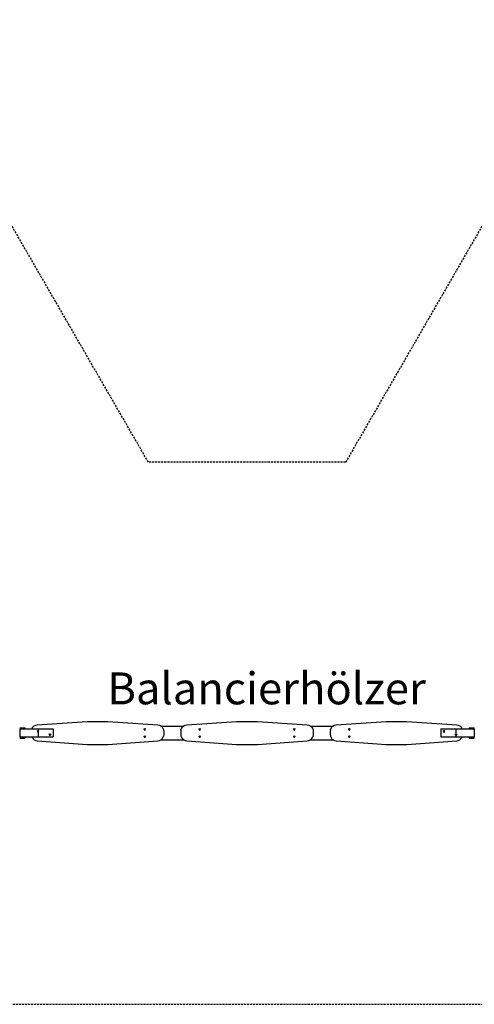
# Model space of a CAD drawing. Extents: x 0 to 29700, y 0 to 21000.
# Drawn here: x 13008 to 15858, y 9020 to 15195 of the extents above; entities that cross this region are included whole.
import ezdxf

# ---------------------------------------------------------------- set-up
doc = ezdxf.new("R2010")
doc.units = 0
doc.linetypes.add('DASHED', pattern=[19.05, 12.7, -6.35])
for name, color, linetype in [('1', 7, 'Continuous'), ('SCHALUNGUNDBEPLANKUNG', 7, 'Continuous'), ('STAB', 7, 'Continuous')]:
    doc.layers.add(name, color=color, linetype=linetype)
doc.styles.add('ARIAL', font='arial.ttf')

msp = doc.modelspace()

# ---------------------------------------------------------------- linework, layer by layer
at = {"layer": '1', "color": 5, "linetype": 'DASHED'}
msp.add_lwpolyline([(11360.1, 9871.7, 0.268131), (12832.4, 9019.7), (16034.4, 9019.7, 0.268131), (17506.6, 9871.7), (19107.6, 12644.7, 1), (16163.1, 14344.7), (15051.7, 12419.7), (13815, 12419.7), (12703.6, 14344.7, 1), (9759.1, 12644.7), (11360.1, 9871.7, 0.268131)], format="xyb", dxfattribs=at)
at = {"layer": 'SCHALUNGUNDBEPLANKUNG', "color": 32}
for p, q in [((13084.6, 10746.7), (13086.2, 10750.7)), ((13086.2, 10750.7), (13092.1, 10758.8)), ((13092.1, 10758.8), (13099.7, 10765.2)), ((13099.7, 10765.2), (13108.7, 10769.5)), ((13108.7, 10769.5), (13118.5, 10771.5)), ((13118.5, 10771.8), (13431.4, 10794.2)), ((13118.5, 10771.8), (13118.5, 10771.5)), ((13431.4, 10794.2), (13561.3, 10794.2)), ((13561.3, 10794.2), (13874.2, 10771.8)), ((13787.9, 10744.2), (13789.2, 10747.3)), ((13789.2, 10747.3), (13792.4, 10748.7)), ((13792.4, 10748.7), (13795.5, 10747.3)), ((13795.5, 10747.3), (13796.9, 10744.2)), ((13874.2, 10771.8), (13874.2, 10771.5)), ((13874.2, 10771.5), (13884, 10769.5)), ((13884, 10769.5), (13893, 10765.2)), ((13893, 10765.2), (13900.6, 10758.8)), ((13900.6, 10758.8), (13906.5, 10750.7)), ((13906.5, 10750.7), (13910.1, 10741.5)), ((14019.6, 10741.5), (14023.2, 10750.7)), ((14023.2, 10750.7), (14029.1, 10758.8)), ((14029.1, 10758.8), (14036.7, 10765.2)), ((14036.7, 10765.2), (14045.7, 10769.5)), ((14045.7, 10769.5), (14055.5, 10771.5)), ((14055.5, 10771.8), (14368.4, 10794.2)), ((14055.5, 10771.8), (14055.5, 10771.5)), ((14132.9, 10744.2), (14134.2, 10747.3)), ((14134.2, 10747.3), (14137.4, 10748.7)), ((14137.4, 10748.7), (14140.5, 10747.3)), ((14140.5, 10747.3), (14141.9, 10744.2)), ((14368.4, 10794.2), (14498.4, 10794.2)), ((14498.4, 10794.2), (14811.2, 10771.8)), ((14811.2, 10771.8), (14811.2, 10771.5)), ((14811.2, 10771.5), (14821, 10769.5)), ((14821, 10769.5), (14830, 10765.2)), ((14830, 10765.2), (14837.6, 10758.8)), ((14837.6, 10758.8), (14843.5, 10750.7)), ((14843.5, 10750.7), (14847.1, 10741.5)), ((14956.6, 10741.5), (14960.2, 10750.7)), ((14960.2, 10750.7), (14966.1, 10758.8)), ((14966.1, 10758.8), (14973.7, 10765.2)), ((14973.7, 10765.2), (14982.7, 10769.5)), ((14982.7, 10769.5), (14992.5, 10771.5)), ((14992.5, 10771.8), (15305.4, 10794.2)), ((14992.5, 10771.8), (14992.5, 10771.5)), ((15069.9, 10744.2), (15071.2, 10747.3)), ((15071.2, 10747.3), (15074.4, 10748.7)), ((15074.4, 10748.7), (15077.5, 10747.3)), ((15077.5, 10747.3), (15078.9, 10744.2)), ((15305.4, 10794.2), (15435.4, 10794.2)), ((15435.4, 10794.2), (15748.2, 10771.8)), ((15748.2, 10771.8), (15748.2, 10771.5)), ((15748.2, 10771.5), (15758, 10769.5)), ((15758, 10769.5), (15767, 10765.2)), ((15767, 10765.2), (15774.6, 10758.8)), ((15774.6, 10758.8), (15780.5, 10750.7)), ((15780.5, 10750.7), (15782.1, 10746.7)), ((13084.6, 10696.7), (13086.2, 10692.6)), ((13086.2, 10692.6), (13092.1, 10684.5)), ((13092.1, 10684.5), (13099.7, 10678.1)), ((13120.9, 10731.7), (13122.2, 10734.8)), ((13120.9, 10731.7), (13122.2, 10728.5)), ((13122.2, 10734.8), (13124.7, 10735.9)), ((13122.2, 10728.5), (13124.7, 10727.4)), ((13195.9, 10711.7), (13197.2, 10714.8)), ((13195.9, 10711.7), (13197.2, 10708.5)), ((13197.2, 10714.8), (13199.7, 10715.9)), ((13197.2, 10708.5), (13199.7, 10707.4)), ((13787.9, 10744.2), (13789.2, 10741)), ((13787.9, 10699.2), (13789.2, 10702.3)), ((13787.9, 10699.2), (13789.2, 10696)), ((13789.2, 10741), (13792.4, 10739.7)), ((13789.2, 10702.3), (13792.4, 10703.7)), ((13789.2, 10696), (13792.4, 10694.7)), ((13792.4, 10739.7), (13795.5, 10741)), ((13792.4, 10703.7), (13795.5, 10702.3)), ((13792.4, 10694.7), (13795.5, 10696)), ((13795.5, 10741), (13796.9, 10744.2)), ((13795.5, 10702.3), (13796.9, 10699.2)), ((13795.5, 10696), (13796.9, 10699.2)), ((13893, 10678.1), (13900.6, 10684.5)), ((13900.6, 10684.5), (13906.5, 10692.6)), ((13906.5, 10692.6), (13910.1, 10701.9)), ((13910.1, 10741.5), (13911.4, 10731.6)), ((13911.4, 10711.7), (13910.1, 10701.9)), ((13911.4, 10731.6), (13911.4, 10711.7)), ((14019.6, 10741.5), (14018.4, 10731.6)), ((14018.4, 10731.6), (14018.4, 10711.7)), ((14018.4, 10711.7), (14019.6, 10701.9)), ((14019.6, 10701.9), (14023.2, 10692.6)), ((14023.2, 10692.6), (14029.1, 10684.5)), ((14029.1, 10684.5), (14036.7, 10678.1)), ((14132.9, 10744.2), (14134.2, 10741)), ((14132.9, 10699.2), (14134.2, 10702.3)), ((14132.9, 10699.2), (14134.2, 10696)), ((14134.2, 10741), (14137.4, 10739.7)), ((14134.2, 10702.3), (14137.4, 10703.7)), ((14134.2, 10696), (14137.4, 10694.7)), ((14137.4, 10739.7), (14140.5, 10741)), ((14137.4, 10703.7), (14140.5, 10702.3)), ((14137.4, 10694.7), (14140.5, 10696)), ((14140.5, 10741), (14141.9, 10744.2)), ((14140.5, 10702.3), (14141.9, 10699.2)), ((14140.5, 10696), (14141.9, 10699.2)), ((14724.9, 10699.2), (14726.2, 10702.3)), ((14724.9, 10699.2), (14726.2, 10696)), ((14726.2, 10702.3), (14729.4, 10703.7)), ((14726.2, 10696), (14729.4, 10694.7)), ((14729.4, 10703.7), (14732.5, 10702.3)), ((14729.4, 10694.7), (14732.5, 10696)), ((14732.5, 10702.3), (14733.9, 10699.2)), ((14732.5, 10696), (14733.9, 10699.2)), ((14830, 10678.1), (14837.6, 10684.5)), ((14837.6, 10684.5), (14843.5, 10692.6)), ((14843.5, 10692.6), (14847.1, 10701.9)), ((14847.1, 10741.5), (14848.4, 10731.6)), ((14848.4, 10711.7), (14847.1, 10701.9)), ((14848.4, 10731.6), (14848.4, 10711.7)), ((14956.6, 10741.5), (14955.4, 10731.6)), ((14955.4, 10731.6), (14955.4, 10711.7)), ((14955.4, 10711.7), (14956.6, 10701.9)), ((14956.6, 10701.9), (14960.2, 10692.6)), ((14960.2, 10692.6), (14966.1, 10684.5)), ((14966.1, 10684.5), (14973.7, 10678.1)), ((15069.9, 10744.2), (15071.2, 10741)), ((15069.9, 10699.2), (15071.2, 10702.3)), ((15069.9, 10699.2), (15071.2, 10696)), ((15071.2, 10741), (15074.4, 10739.7)), ((15071.2, 10702.3), (15074.4, 10703.7)), ((15071.2, 10696), (15074.4, 10694.7)), ((15074.4, 10739.7), (15077.5, 10741)), ((15074.4, 10703.7), (15077.5, 10702.3)), ((15074.4, 10694.7), (15077.5, 10696)), ((15077.5, 10741), (15078.9, 10744.2)), ((15077.5, 10702.3), (15078.9, 10699.2)), ((15077.5, 10696), (15078.9, 10699.2)), ((15667.1, 10735.9), (15669.5, 10734.8)), ((15667.1, 10727.4), (15669.5, 10728.5)), ((15669.5, 10734.8), (15670.9, 10731.7)), ((15669.5, 10728.5), (15670.9, 10731.7)), ((15742.1, 10715.9), (15744.5, 10714.8)), ((15742.1, 10707.4), (15744.5, 10708.5)), ((15744.5, 10714.8), (15745.9, 10711.7)), ((15744.5, 10708.5), (15745.9, 10711.7)), ((15767, 10678.1), (15774.6, 10684.5)), ((15774.6, 10684.5), (15780.5, 10692.6)), ((15780.5, 10692.6), (15782.1, 10696.7)), ((13099.7, 10678.1), (13108.7, 10673.8)), ((13108.7, 10673.8), (13118.5, 10671.8)), ((13118.5, 10671.8), (13118.5, 10671.5)), ((13118.5, 10671.5), (13431.4, 10649.2)), ((13431.4, 10649.2), (13561.4, 10649.2)), ((13561.4, 10649.2), (13874.2, 10671.5)), ((13874.2, 10671.8), (13884, 10673.8)), ((13874.2, 10671.8), (13874.2, 10671.5)), ((13884, 10673.8), (13893, 10678.1)), ((14036.7, 10678.1), (14045.7, 10673.8)), ((14045.7, 10673.8), (14055.5, 10671.8)), ((14055.5, 10671.8), (14055.5, 10671.5)), ((14055.5, 10671.5), (14368.4, 10649.2)), ((14368.4, 10649.2), (14498.3, 10649.2)), ((14498.3, 10649.2), (14811.2, 10671.5)), ((14811.2, 10671.8), (14821, 10673.8)), ((14811.2, 10671.8), (14811.2, 10671.5)), ((14821, 10673.8), (14830, 10678.1)), ((14973.7, 10678.1), (14982.7, 10673.8)), ((14982.7, 10673.8), (14992.5, 10671.8)), ((14992.5, 10671.8), (14992.5, 10671.5)), ((14992.5, 10671.5), (15305.4, 10649.2)), ((15305.4, 10649.2), (15435.3, 10649.2)), ((15435.3, 10649.2), (15748.2, 10671.5)), ((15748.2, 10671.8), (15758, 10673.8)), ((15748.2, 10671.8), (15748.2, 10671.5)), ((15758, 10673.8), (15767, 10678.1))]:
    msp.add_line(p, q, dxfattribs=at)
at = {"layer": 'STAB'}
for p, q in [((13008.5, 10754.2), (13011.4, 10754.2)), ((13008.5, 10749.2), (13011.4, 10749.2)), ((13011.4, 10754.2), (13012.8, 10754.2)), ((13011.4, 10754.2), (13011.4, 10749.2)), ((13011.4, 10749.2), (13014.2, 10749.2)), ((13012.8, 10754.2), (13017, 10754.2)), ((13014.2, 10754.2), (13014.2, 10749.2)), ((13014.2, 10749.2), (13017, 10749.2)), ((13017, 10754.2), (13019.8, 10754.2)), ((13017, 10754.2), (13017, 10749.2)), ((13017, 10749.2), (13019.8, 10749.2)), ((13018.1, 10749.2), (13018.1, 10746.7)), ((13019.8, 10754.2), (13021, 10754.2)), ((13019.8, 10754.2), (13019.8, 10749.2)), ((13019.8, 10749.2), (13022.4, 10749.2)), ((13021, 10754.2), (13022.4, 10754.2)), ((13022.4, 10754.2), (13024.6, 10754.2)), ((13022.4, 10754.2), (13022.4, 10749.2)), ((13022.4, 10749.2), (13025, 10749.2)), ((13024.6, 10754.2), (13027.4, 10754.2)), ((13025, 10754.2), (13025, 10749.2)), ((13025, 10749.2), (13027.4, 10749.2)), ((13026.2, 10749.2), (13026.2, 10746.7)), ((13027.4, 10754.2), (13027.6, 10754.2)), ((13027.4, 10754.2), (13027.4, 10749.2)), ((13027.4, 10749.2), (13029.7, 10749.2)), ((13027.6, 10754.2), (13029.7, 10754.2)), ((13029.7, 10754.2), (13030.1, 10754.2)), ((13029.7, 10754.2), (13029.7, 10749.2)), ((13029.7, 10749.2), (13031.8, 10749.2)), ((13030.1, 10754.2), (13031.8, 10754.2)), ((13031.6, 10749.2), (13031.6, 10746.7)), ((13031.8, 10754.2), (13033.8, 10754.2)), ((13031.8, 10754.2), (13031.8, 10749.2)), ((13031.8, 10749.2), (13033.8, 10749.2)), ((13033.5, 10749.2), (13033.5, 10746.7)), ((13033.8, 10754.2), (13035.5, 10754.2)), ((13033.8, 10754.2), (13033.8, 10749.2)), ((13033.8, 10749.2), (13035.5, 10749.2)), ((13035.5, 10754.2), (13037.1, 10754.2)), ((13035.5, 10754.2), (13035.5, 10749.2)), ((13035.5, 10749.2), (13037.1, 10749.2)), ((13037.1, 10754.2), (13038.4, 10754.2)), ((13037.1, 10754.2), (13037.1, 10749.2)), ((13037.1, 10749.2), (13038.4, 10749.2)), ((13038.4, 10754.2), (13039.5, 10754.2)), ((13038.4, 10754.2), (13038.4, 10749.2)), ((13038.4, 10749.2), (13039.5, 10749.2)), ((13039.5, 10754.2), (13040.4, 10754.2)), ((13039.5, 10754.2), (13039.5, 10749.2)), ((13039.5, 10749.2), (13040.4, 10749.2)), ((13040.4, 10754.2), (13041, 10754.2)), ((13040.4, 10754.2), (13040.4, 10749.2)), ((13040.4, 10749.2), (13041, 10749.2)), ((13041, 10754.2), (13041.4, 10754.2)), ((13041, 10754.2), (13041, 10749.2)), ((13041, 10749.2), (13041.4, 10749.2)), ((13041.4, 10754.2), (13041.5, 10754.2)), ((13041.4, 10754.2), (13041.4, 10749.2)), ((13041.4, 10749.2), (13041.5, 10749.2)), ((13041.5, 10754.2), (13041.5, 10749.2)), ((15825.2, 10754.2), (15825.3, 10754.2)), ((15825.2, 10754.2), (15825.2, 10749.2)), ((15825.2, 10749.2), (15825.3, 10749.2)), ((15825.3, 10754.2), (15825.7, 10754.2)), ((15825.3, 10754.2), (15825.3, 10749.2)), ((15825.3, 10749.2), (15825.7, 10749.2)), ((15825.7, 10754.2), (15826.3, 10754.2)), ((15825.7, 10754.2), (15825.7, 10749.2)), ((15825.7, 10749.2), (15826.3, 10749.2)), ((15826.3, 10754.2), (15827.2, 10754.2)), ((15826.3, 10754.2), (15826.3, 10749.2)), ((15826.3, 10749.2), (15827.2, 10749.2)), ((15827.2, 10754.2), (15828.3, 10754.2)), ((15827.2, 10754.2), (15827.2, 10749.2)), ((15827.2, 10749.2), (15828.3, 10749.2)), ((15828.3, 10754.2), (15829.6, 10754.2)), ((15828.3, 10754.2), (15828.3, 10749.2)), ((15828.3, 10749.2), (15829.6, 10749.2)), ((15829.6, 10754.2), (15831.2, 10754.2)), ((15829.6, 10754.2), (15829.6, 10749.2)), ((15829.6, 10749.2), (15831.2, 10749.2)), ((15831.2, 10754.2), (15832.9, 10754.2)), ((15831.2, 10754.2), (15831.2, 10749.2)), ((15831.2, 10749.2), (15832.9, 10749.2)), ((15832.9, 10754.2), (15834.9, 10754.2)), ((15832.9, 10754.2), (15832.9, 10749.2)), ((15832.9, 10749.2), (15834.9, 10749.2)), ((15833.2, 10749.2), (15833.2, 10746.7)), ((15834.9, 10754.2), (15837, 10754.2)), ((15834.9, 10754.2), (15834.9, 10749.2)), ((15834.9, 10749.2), (15837, 10749.2)), ((15835.1, 10749.2), (15835.1, 10746.7)), ((15837, 10754.2), (15839.3, 10754.2)), ((15837, 10754.2), (15837, 10749.2)), ((15837, 10749.2), (15839.3, 10749.2)), ((15839.3, 10754.2), (15841.7, 10754.2)), ((15839.3, 10754.2), (15839.3, 10749.2)), ((15839.3, 10749.2), (15841.7, 10749.2)), ((15840.5, 10749.2), (15840.5, 10746.7)), ((15841.7, 10754.2), (15844.3, 10754.2)), ((15841.7, 10754.2), (15841.7, 10749.2)), ((15841.7, 10749.2), (15844.3, 10749.2)), ((15844.3, 10754.2), (15846.9, 10754.2)), ((15844.3, 10754.2), (15844.3, 10749.2)), ((15844.3, 10749.2), (15846.9, 10749.2)), ((15846.9, 10754.2), (15846.9, 10749.2)), ((15846.9, 10754.2), (15852.5, 10754.2)), ((15846.9, 10749.2), (15849.7, 10749.2)), ((15848.6, 10749.2), (15848.6, 10746.7)), ((15849.7, 10754.2), (15849.7, 10749.2)), ((15849.7, 10749.2), (15852.5, 10749.2)), ((15852.5, 10754.2), (15852.5, 10749.2)), ((15852.5, 10754.2), (15858.2, 10754.2)), ((15852.5, 10749.2), (15855.3, 10749.2)), ((15855.3, 10754.2), (15855.3, 10749.2)), ((15855.3, 10749.2), (15858.2, 10749.2)), ((13008.5, 10694.2), (13011.4, 10694.2)), ((13008.5, 10689.2), (13011.4, 10689.2)), ((13011.4, 10694.2), (13014.2, 10694.2)), ((13011.4, 10694.2), (13011.4, 10689.2)), ((13011.4, 10689.2), (13012.8, 10689.2)), ((13012.8, 10689.2), (13017, 10689.2)), ((13014.2, 10694.2), (13017, 10694.2)), ((13014.2, 10694.2), (13014.2, 10689.2)), ((13017, 10694.2), (13019.8, 10694.2)), ((13017, 10694.2), (13017, 10689.2)), ((13017, 10689.2), (13019.8, 10689.2)), ((13018.1, 10696.7), (13018.1, 10694.2)), ((13019.8, 10694.2), (13022.4, 10694.2)), ((13019.8, 10694.2), (13019.8, 10689.2)), ((13019.8, 10689.2), (13021, 10689.2)), ((13021, 10689.2), (13022.4, 10689.2)), ((13022.4, 10694.2), (13025, 10694.2)), ((13022.4, 10694.2), (13022.4, 10689.2)), ((13022.4, 10689.2), (13024.6, 10689.2)), ((13024.6, 10689.2), (13027.4, 10689.2)), ((13025, 10694.2), (13027.4, 10694.2)), ((13025, 10694.2), (13025, 10689.2)), ((13026.2, 10696.7), (13026.2, 10694.2)), ((13027.4, 10694.2), (13029.7, 10694.2)), ((13027.4, 10694.2), (13027.4, 10689.2)), ((13027.4, 10689.2), (13027.6, 10689.2)), ((13027.6, 10689.2), (13029.7, 10689.2)), ((13029.7, 10694.2), (13031.8, 10694.2)), ((13029.7, 10694.2), (13029.7, 10689.2)), ((13029.7, 10689.2), (13030.1, 10689.2)), ((13030.1, 10689.2), (13031.8, 10689.2)), ((13031.6, 10696.7), (13031.6, 10694.2)), ((13031.8, 10694.2), (13033.8, 10694.2)), ((13031.8, 10694.2), (13031.8, 10689.2)), ((13031.8, 10689.2), (13033.8, 10689.2)), ((13033.5, 10696.7), (13033.5, 10694.2)), ((13033.8, 10694.2), (13035.5, 10694.2)), ((13033.8, 10694.2), (13033.8, 10689.2)), ((13033.8, 10689.2), (13035.5, 10689.2)), ((13035.5, 10694.2), (13037.1, 10694.2)), ((13035.5, 10694.2), (13035.5, 10689.2)), ((13035.5, 10689.2), (13037.1, 10689.2)), ((13037.1, 10694.2), (13038.4, 10694.2)), ((13037.1, 10694.2), (13037.1, 10689.2)), ((13037.1, 10689.2), (13038.4, 10689.2)), ((13038.4, 10694.2), (13039.5, 10694.2)), ((13038.4, 10694.2), (13038.4, 10689.2)), ((13038.4, 10689.2), (13039.5, 10689.2)), ((13039.5, 10694.2), (13040.4, 10694.2)), ((13039.5, 10694.2), (13039.5, 10689.2)), ((13039.5, 10689.2), (13040.4, 10689.2)), ((13040.4, 10694.2), (13041, 10694.2)), ((13040.4, 10694.2), (13040.4, 10689.2)), ((13040.4, 10689.2), (13041, 10689.2)), ((13041, 10694.2), (13041.4, 10694.2)), ((13041, 10694.2), (13041, 10689.2)), ((13041, 10689.2), (13041.4, 10689.2)), ((13041.4, 10694.2), (13041.5, 10694.2)), ((13041.4, 10694.2), (13041.4, 10689.2)), ((13041.4, 10689.2), (13041.5, 10689.2)), ((13041.5, 10694.2), (13041.5, 10689.2)), ((15825.2, 10694.2), (15825.3, 10694.2)), ((15825.2, 10694.2), (15825.2, 10689.2)), ((15825.2, 10689.2), (15825.3, 10689.2)), ((15825.3, 10694.2), (15825.7, 10694.2)), ((15825.3, 10694.2), (15825.3, 10689.2)), ((15825.3, 10689.2), (15825.7, 10689.2)), ((15825.7, 10694.2), (15826.3, 10694.2)), ((15825.7, 10694.2), (15825.7, 10689.2)), ((15825.7, 10689.2), (15826.3, 10689.2)), ((15826.3, 10694.2), (15827.2, 10694.2)), ((15826.3, 10694.2), (15826.3, 10689.2)), ((15826.3, 10689.2), (15827.2, 10689.2)), ((15827.2, 10694.2), (15828.3, 10694.2)), ((15827.2, 10694.2), (15827.2, 10689.2)), ((15827.2, 10689.2), (15828.3, 10689.2)), ((15828.3, 10694.2), (15829.6, 10694.2)), ((15828.3, 10694.2), (15828.3, 10689.2)), ((15828.3, 10689.2), (15829.6, 10689.2)), ((15829.6, 10694.2), (15831.2, 10694.2)), ((15829.6, 10694.2), (15829.6, 10689.2)), ((15829.6, 10689.2), (15831.2, 10689.2)), ((15831.2, 10694.2), (15832.9, 10694.2)), ((15831.2, 10694.2), (15831.2, 10689.2)), ((15831.2, 10689.2), (15832.9, 10689.2)), ((15832.9, 10694.2), (15834.9, 10694.2)), ((15832.9, 10694.2), (15832.9, 10689.2)), ((15832.9, 10689.2), (15834.7, 10689.2)), ((15833.2, 10696.7), (15833.2, 10694.2)), ((15834.7, 10689.2), (15836.6, 10689.2)), ((15834.9, 10694.2), (15837, 10694.2)), ((15834.9, 10694.2), (15834.9, 10689.2)), ((15835.1, 10696.7), (15835.1, 10694.2)), ((15836.6, 10689.2), (15839.1, 10689.2)), ((15837, 10694.2), (15839.3, 10694.2)), ((15837, 10694.2), (15837, 10689.2)), ((15839.1, 10689.2), (15842.1, 10689.2)), ((15839.3, 10694.2), (15841.7, 10694.2)), ((15839.3, 10694.2), (15839.3, 10689.2)), ((15840.5, 10696.7), (15840.5, 10694.2)), ((15841.7, 10694.2), (15844.3, 10694.2)), ((15841.7, 10694.2), (15841.7, 10689.2)), ((15842.1, 10689.2), (15845.7, 10689.2)), ((15844.3, 10694.2), (15846.9, 10694.2)), ((15844.3, 10694.2), (15844.3, 10689.2)), ((15845.7, 10689.2), (15846.9, 10689.2)), ((15846.9, 10694.2), (15849.7, 10694.2)), ((15846.9, 10694.2), (15846.9, 10689.2)), ((15846.9, 10689.2), (15849.7, 10689.2)), ((15848.6, 10696.7), (15848.6, 10694.2)), ((15849.7, 10694.2), (15852.5, 10694.2)), ((15849.7, 10694.2), (15849.7, 10689.2)), ((15849.7, 10689.2), (15852.5, 10689.2)), ((15852.5, 10694.2), (15855.3, 10694.2)), ((15852.5, 10694.2), (15852.5, 10689.2)), ((15852.5, 10689.2), (15858.2, 10689.2)), ((15855.3, 10694.2), (15858.2, 10694.2)), ((15855.3, 10694.2), (15855.3, 10689.2))]:
    msp.add_line(p, q, dxfattribs=at)
at = {"layer": 'STAB', "color": 40}
for p, q in [((13008.5, 10746.7), (13008.8, 10746.7)), ((13008.8, 10746.7), (13008.8, 10696.7)), ((13008.8, 10746.7), (13218.5, 10746.7)), ((13033.5, 10746.7), (13084.6, 10746.7)), ((13123.5, 10746.7), (13123.5, 10736.3)), ((13218.5, 10746.7), (13218.5, 10696.7)), ((13894.3, 10764.2), (14035.4, 10764.2)), ((14133.9, 10744.2), (14135.2, 10747.3)), ((14135.2, 10747.3), (14137.9, 10748.4)), ((14724.9, 10744.2), (14726.2, 10747.3)), ((14726.2, 10747.3), (14729.4, 10748.7)), ((14729.4, 10748.7), (14732.5, 10747.3)), ((14732.5, 10747.3), (14733.9, 10744.2)), ((14831.3, 10764.2), (14972.4, 10764.2)), ((15070.9, 10744.2), (15072.2, 10747.3)), ((15072.2, 10747.3), (15074.9, 10748.4)), ((15648.2, 10746.7), (15648.2, 10696.7)), ((15648.2, 10746.7), (15857.9, 10746.7)), ((15743.2, 10746.7), (15743.2, 10716.3)), ((15782.1, 10746.7), (15833.2, 10746.7)), ((15857.9, 10746.7), (15858.2, 10746.7)), ((15857.9, 10746.7), (15857.9, 10696.7)), ((13008.5, 10696.7), (13008.8, 10696.7)), ((13008.8, 10696.7), (13218.5, 10696.7)), ((13033.5, 10696.7), (13084.6, 10696.7)), ((13118.6, 10731.7), (13120, 10735)), ((13118.6, 10731.7), (13120, 10728.3)), ((13120, 10735), (13123.4, 10736.4)), ((13120, 10728.3), (13123.4, 10726.9)), ((13123.4, 10736.4), (13126.7, 10735)), ((13123.4, 10726.9), (13126.7, 10728.3)), ((13123.5, 10727), (13123.5, 10696.7)), ((13126.7, 10735), (13128.1, 10731.7)), ((13126.7, 10728.3), (13128.1, 10731.7)), ((13193.6, 10711.7), (13195, 10715)), ((13193.6, 10711.7), (13195, 10708.3)), ((13195, 10715), (13198.4, 10716.4)), ((13195, 10708.3), (13198.4, 10706.9)), ((13198.4, 10716.4), (13201.7, 10715)), ((13198.4, 10706.9), (13201.7, 10708.3)), ((13201.7, 10715), (13203.1, 10711.7)), ((13201.7, 10708.3), (13203.1, 10711.7)), ((14133.9, 10744.2), (14135.2, 10741)), ((14133.9, 10699.2), (14135.2, 10702.3)), ((14133.9, 10699.2), (14135.2, 10696)), ((14135.2, 10741), (14137.9, 10739.9)), ((14135.2, 10702.3), (14137.9, 10703.4)), ((14135.2, 10696), (14137.9, 10694.9)), ((14724.9, 10744.2), (14726.2, 10741)), ((14726.2, 10741), (14729.4, 10739.7)), ((14729.4, 10739.7), (14732.5, 10741)), ((14732.5, 10741), (14733.9, 10744.2)), ((15070.9, 10744.2), (15072.2, 10741)), ((15070.9, 10699.2), (15072.2, 10702.3)), ((15070.9, 10699.2), (15072.2, 10696)), ((15072.2, 10741), (15074.9, 10739.9)), ((15072.2, 10702.3), (15074.9, 10703.4)), ((15072.2, 10696), (15074.9, 10694.9)), ((15648.2, 10696.7), (15857.9, 10696.7)), ((15663.6, 10731.7), (15665, 10735)), ((15663.6, 10731.7), (15665, 10728.3)), ((15665, 10735), (15668.4, 10736.4)), ((15665, 10728.3), (15668.4, 10726.9)), ((15668.4, 10736.4), (15671.7, 10735)), ((15668.4, 10726.9), (15671.7, 10728.3)), ((15671.7, 10735), (15673.1, 10731.7)), ((15671.7, 10728.3), (15673.1, 10731.7)), ((15738.6, 10711.7), (15740, 10715)), ((15738.6, 10711.7), (15740, 10708.3)), ((15740, 10715), (15743.4, 10716.4)), ((15740, 10708.3), (15743.4, 10706.9)), ((15743.2, 10707), (15743.2, 10696.7)), ((15743.4, 10716.4), (15746.7, 10715)), ((15743.4, 10706.9), (15746.7, 10708.3)), ((15746.7, 10715), (15748.1, 10711.7)), ((15746.7, 10708.3), (15748.1, 10711.7)), ((15782.1, 10696.7), (15833.2, 10696.7)), ((15857.9, 10696.7), (15858.2, 10696.7)), ((13894.3, 10679.2), (14035.5, 10679.2)), ((14831.3, 10679.2), (14972.4, 10679.2))]:
    msp.add_line(p, q, dxfattribs=at)

# ---------------------------------------------------------------- texts
at = {"layer": '1', "color": 7, "linetype": 'DASHED', "style": 'ARIAL'}
msp.add_text('Balancierhölzer', height=200, dxfattribs=at).set_placement((13557.8, 10901))

doc.saveas('drawing.dxf')
